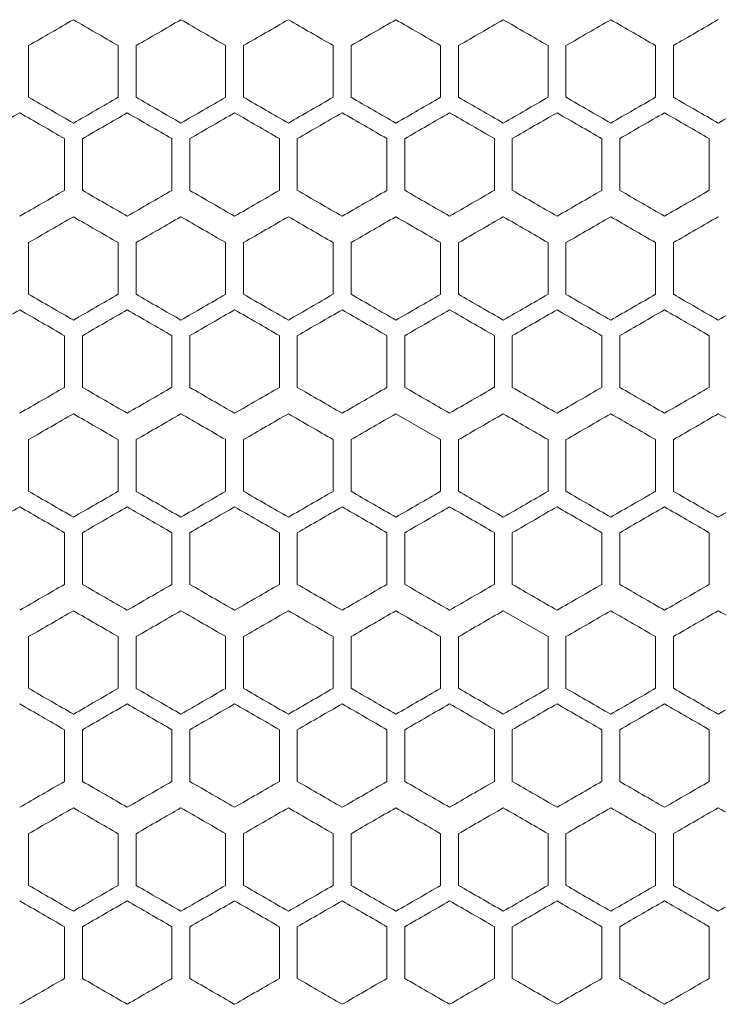
# Model space of a CAD drawing. Units: millimetres. Extents: x -476 to 2302, y -2123 to 1170.
# Drawn here: x -55 to 23, y -840 to -730 of the extents above; entities that cross this region are included whole.
import ezdxf

# ---------------------------------------------------------------- set-up
doc = ezdxf.new("R2010")
doc.units = ezdxf.units.MM

# ---------------------------------------------------------------- blocks, each defined once
blk = doc.blocks.new('A$C2C124A14')
at = {"color": 0, "linetype": 'Continuous', "lineweight": 0, "extrusion": (0, 1, -2.22045e-16)}
for p, q in [((-2360.22, -3038.54), (-2360.22, -3032.76)), ((-2350.22, -3032.76), (-2350.22, -3038.54)), ((-2348.22, -3038.54), (-2348.22, -3032.76)), ((-2338.22, -3032.76), (-2338.22, -3038.54)), ((-2336.22, -3038.54), (-2336.22, -3032.76)), ((-2326.22, -3032.76), (-2326.22, -3038.54)), ((-2324.22, -3038.54), (-2324.22, -3032.76)), ((-2314.22, -3032.76), (-2314.22, -3038.54)), ((-2312.22, -3038.54), (-2312.22, -3032.76)), ((-2302.22, -3032.76), (-2302.22, -3038.54)), ((-2300.22, -3038.54), (-2300.22, -3032.76)), ((-2290.22, -3032.76), (-2290.22, -3038.54)), ((-2288.22, -3038.54), (-2288.22, -3032.76)), ((-2356.22, -3043.16), (-2356.22, -3048.93)), ((-2354.22, -3048.93), (-2354.22, -3043.16)), ((-2344.22, -3043.16), (-2344.22, -3048.93)), ((-2342.22, -3048.93), (-2342.22, -3043.16)), ((-2332.22, -3043.16), (-2332.22, -3048.93)), ((-2330.22, -3048.93), (-2330.22, -3043.16)), ((-2320.22, -3043.16), (-2320.22, -3048.93)), ((-2318.22, -3048.93), (-2318.22, -3043.16)), ((-2308.22, -3043.16), (-2308.22, -3048.93)), ((-2306.22, -3048.93), (-2306.22, -3043.16)), ((-2296.22, -3043.16), (-2296.22, -3048.93)), ((-2294.22, -3048.93), (-2294.22, -3043.16)), ((-2284.22, -3043.16), (-2284.22, -3048.93)), ((-2360.22, -3060.54), (-2360.22, -3054.76)), ((-2350.22, -3054.76), (-2350.22, -3060.54)), ((-2348.22, -3060.54), (-2348.22, -3054.76)), ((-2338.22, -3054.76), (-2338.22, -3060.54)), ((-2336.22, -3060.54), (-2336.22, -3054.76)), ((-2326.22, -3054.76), (-2326.22, -3060.54)), ((-2324.22, -3060.54), (-2324.22, -3054.76)), ((-2314.22, -3054.76), (-2314.22, -3060.54)), ((-2312.22, -3060.54), (-2312.22, -3054.76)), ((-2302.22, -3054.76), (-2302.22, -3060.54)), ((-2300.22, -3060.54), (-2300.22, -3054.76)), ((-2290.22, -3054.76), (-2290.22, -3060.54)), ((-2288.22, -3060.54), (-2288.22, -3054.76)), ((-2356.22, -3065.16), (-2356.22, -3070.93)), ((-2354.22, -3070.93), (-2354.22, -3065.16)), ((-2344.22, -3065.16), (-2344.22, -3070.93)), ((-2342.22, -3070.93), (-2342.22, -3065.16)), ((-2332.22, -3065.16), (-2332.22, -3070.93)), ((-2330.22, -3070.93), (-2330.22, -3065.16)), ((-2320.22, -3065.16), (-2320.22, -3070.93)), ((-2318.22, -3070.93), (-2318.22, -3065.16)), ((-2308.22, -3065.16), (-2308.22, -3070.93)), ((-2306.22, -3070.93), (-2306.22, -3065.16)), ((-2296.22, -3065.16), (-2296.22, -3070.93)), ((-2294.22, -3070.93), (-2294.22, -3065.16)), ((-2284.22, -3065.16), (-2284.22, -3070.93)), ((-2314.22, -3076.76), (-2319.22, -3073.88)), ((-2360.22, -3082.54), (-2360.22, -3076.76)), ((-2350.22, -3076.76), (-2350.22, -3082.54)), ((-2348.22, -3082.54), (-2348.22, -3076.76)), ((-2338.22, -3076.76), (-2338.22, -3082.54)), ((-2336.22, -3082.54), (-2336.22, -3076.76)), ((-2326.22, -3076.76), (-2326.22, -3082.54)), ((-2324.22, -3082.54), (-2324.22, -3076.76)), ((-2314.22, -3076.76), (-2314.22, -3082.54)), ((-2312.22, -3082.54), (-2312.22, -3076.76)), ((-2302.22, -3076.76), (-2302.22, -3082.54)), ((-2300.22, -3082.54), (-2300.22, -3076.76)), ((-2290.22, -3076.76), (-2290.22, -3082.54)), ((-2288.22, -3082.54), (-2288.22, -3076.76)), ((-2356.22, -3087.16), (-2356.22, -3092.93)), ((-2354.22, -3092.93), (-2354.22, -3087.16)), ((-2344.22, -3087.16), (-2344.22, -3092.93)), ((-2342.22, -3092.93), (-2342.22, -3087.16)), ((-2332.22, -3087.16), (-2332.22, -3092.93)), ((-2330.22, -3092.93), (-2330.22, -3087.16)), ((-2320.22, -3087.16), (-2320.22, -3092.93)), ((-2318.22, -3092.93), (-2318.22, -3087.16)), ((-2308.22, -3087.16), (-2308.22, -3092.93)), ((-2306.22, -3092.93), (-2306.22, -3087.16)), ((-2296.22, -3087.16), (-2296.22, -3092.93)), ((-2294.22, -3092.93), (-2294.22, -3087.16)), ((-2284.22, -3087.16), (-2284.22, -3092.93)), ((-2302.22, -3098.76), (-2307.22, -3095.88)), ((-2360.22, -3104.54), (-2360.22, -3098.76)), ((-2350.22, -3098.76), (-2350.22, -3104.54)), ((-2348.22, -3104.54), (-2348.22, -3098.76)), ((-2338.22, -3098.76), (-2338.22, -3104.54)), ((-2336.22, -3104.54), (-2336.22, -3098.76)), ((-2326.22, -3098.76), (-2326.22, -3104.54)), ((-2324.22, -3104.54), (-2324.22, -3098.76)), ((-2314.22, -3098.76), (-2314.22, -3104.54)), ((-2312.22, -3104.54), (-2312.22, -3098.76)), ((-2302.22, -3098.76), (-2302.22, -3104.54)), ((-2300.22, -3104.54), (-2300.22, -3098.76)), ((-2290.22, -3098.76), (-2290.22, -3104.54)), ((-2288.22, -3104.54), (-2288.22, -3098.76)), ((-2356.22, -3109.16), (-2356.22, -3114.93)), ((-2354.22, -3114.93), (-2354.22, -3109.16)), ((-2344.22, -3109.16), (-2344.22, -3114.93)), ((-2342.22, -3114.93), (-2342.22, -3109.16)), ((-2332.22, -3109.16), (-2332.22, -3114.93)), ((-2330.22, -3114.93), (-2330.22, -3109.16)), ((-2320.22, -3109.16), (-2320.22, -3114.93)), ((-2318.22, -3114.93), (-2318.22, -3109.16)), ((-2308.22, -3109.16), (-2308.22, -3114.93)), ((-2306.22, -3114.93), (-2306.22, -3109.16)), ((-2296.22, -3109.16), (-2296.22, -3114.93)), ((-2294.22, -3114.93), (-2294.22, -3109.16)), ((-2284.22, -3109.16), (-2284.22, -3114.93)), ((-2360.22, -3126.54), (-2360.22, -3120.76)), ((-2350.22, -3120.76), (-2350.22, -3126.54)), ((-2348.22, -3126.54), (-2348.22, -3120.76)), ((-2338.22, -3120.76), (-2338.22, -3126.54)), ((-2336.22, -3126.54), (-2336.22, -3120.76)), ((-2326.22, -3120.76), (-2326.22, -3126.54)), ((-2324.22, -3126.54), (-2324.22, -3120.76)), ((-2314.22, -3120.76), (-2314.22, -3126.54)), ((-2312.22, -3126.54), (-2312.22, -3120.76)), ((-2302.22, -3120.76), (-2302.22, -3126.54)), ((-2300.22, -3126.54), (-2300.22, -3120.76)), ((-2290.22, -3120.76), (-2290.22, -3126.54)), ((-2288.22, -3126.54), (-2288.22, -3120.76)), ((-2356.22, -3131.16), (-2356.22, -3136.93)), ((-2354.22, -3136.93), (-2354.22, -3131.16)), ((-2344.22, -3131.16), (-2344.22, -3136.93)), ((-2342.22, -3136.93), (-2342.22, -3131.16)), ((-2332.22, -3131.16), (-2332.22, -3136.93)), ((-2330.22, -3136.93), (-2330.22, -3131.16)), ((-2320.22, -3131.16), (-2320.22, -3136.93)), ((-2318.22, -3136.93), (-2318.22, -3131.16)), ((-2308.22, -3131.16), (-2308.22, -3136.93)), ((-2306.22, -3136.93), (-2306.22, -3131.16)), ((-2296.22, -3131.16), (-2296.22, -3136.93)), ((-2294.22, -3136.93), (-2294.22, -3131.16)), ((-2284.22, -3131.16), (-2284.22, -3136.93))]:
    blk.add_line(p, q, dxfattribs=at)
at = {"color": 0, "linetype": 'Continuous', "lineweight": 0}
for centre, major_axis, start_param, end_param in [((-2307.23, -3002.17), (1858.64, 1073.09), -1.599309, -1.596618), ((-2307.23, -3057.59), (1858.77, -1073.16), -1.596618, -1.593927), ((-2307.22, -3009.1), (1858.93, 1073.25), -1.592851, -1.590161), ((-2307.22, -3050.66), (1859.03, -1073.31), -1.590161, -1.587471), ((-2307.22, -3016.02), (1859.14, 1073.37), -1.586395, -1.583705), ((-2307.22, -3043.73), (1859.2, -1073.41), -1.583705, -1.581015), ((-2307.22, -3022.95), (1859.27, 1073.45), -1.57994, -1.57725), ((-2307.22, -3029.88), (1859.33, 1073.48), -1.573485, -1.570796), ((-2307.22, -3029.88), (1859.33, -1073.48), -1.570796, -1.568107), ((-2307.22, -3022.95), (1859.27, -1073.45), -1.564342, -1.561653), ((-2307.23, -3069.13), (-1858.64, 1073.09), -1.544975, -1.542284), ((-2307.22, -3062.21), (-1858.93, 1073.25), -1.551432, -1.548742), ((-2307.22, -3020.64), (-1859.03, -1073.31), -1.554122, -1.551432), ((-2307.22, -3027.57), (-1859.2, -1073.41), -1.560577, -1.557888), ((-2307.22, -3034.5), (-1859.3, -1073.47), -1.567032, -1.564342), ((-2307.22, -3041.42), (-1859.33, 1073.48), -1.570796, -1.568107), ((-2307.22, -3034.5), (-1859.3, 1073.47), -1.57725, -1.574561), ((-2307.22, -3048.35), (-1859.27, -1073.45), -1.57994, -1.57725), ((-2307.22, -3027.57), (-1859.2, 1073.41), -1.583705, -1.581015), ((-2307.23, -3009.1), (1858.47, 1072.99), -1.602539, -1.599847), ((-2307.22, -3016.03), (1858.79, 1073.18), -1.59608, -1.593389), ((-2307.22, -3022.95), (1859.04, 1073.32), -1.589623, -1.586933), ((-2307.22, -3029.88), (1859.21, 1073.42), -1.583167, -1.580478), ((-2307.22, -3036.81), (1859.31, 1073.47), -1.576713, -1.574023), ((-2307.22, -3036.81), (1859.31, -1073.47), -1.567569, -1.56488), ((-2307.22, -3029.88), (1859.21, -1073.42), -1.561115, -1.558426), ((-2307.22, -3076.06), (-1858.79, 1073.18), -1.548204, -1.545513), ((-2307.22, -3034.5), (-1859.12, -1073.37), -1.55735, -1.55466), ((-2307.22, -3062.21), (-1859.21, 1073.42), -1.561115, -1.558426), ((-2307.22, -3055.28), (-1859.31, 1073.47), -1.567569, -1.56488), ((-2307.22, -3048.35), (-1859.32, 1073.48), -1.574023, -1.571334), ((-2307.22, -3041.43), (-1859.26, 1073.45), -1.580478, -1.577788), ((-2307.22, -3062.21), (-1859.21, -1073.42), -1.583167, -1.580478), ((-2307.23, -3024.17), (1858.64, 1073.09), -1.599309, -1.596618), ((-2307.23, -3079.59), (1858.77, -1073.16), -1.596618, -1.593927), ((-2307.22, -3072.66), (1859.03, -1073.31), -1.590161, -1.587471), ((-2307.22, -3065.73), (1859.2, -1073.41), -1.583705, -1.581015), ((-2307.22, -3044.95), (1859.27, 1073.45), -1.57994, -1.57725), ((-2307.22, -3058.81), (1859.3, -1073.47), -1.57725, -1.574561), ((-2307.22, -3051.88), (1859.33, 1073.48), -1.573485, -1.570796), ((-2307.22, -3051.88), (1859.33, -1073.48), -1.570796, -1.568107), ((-2307.22, -3044.95), (1859.27, -1073.45), -1.564342, -1.561653), ((-2307.22, -3065.73), (1859.2, 1073.41), -1.560577, -1.557888), ((-2307.23, -3091.13), (-1858.64, 1073.09), -1.544975, -1.542284), ((-2307.23, -3035.72), (-1858.77, -1073.16), -1.547666, -1.544975), ((-2307.22, -3084.21), (-1858.93, 1073.25), -1.551432, -1.548742), ((-2307.22, -3042.64), (-1859.03, -1073.31), -1.554122, -1.551432), ((-2307.22, -3077.28), (-1859.14, 1073.37), -1.557888, -1.555198), ((-2307.22, -3049.57), (-1859.2, -1073.41), -1.560577, -1.557888), ((-2307.22, -3070.35), (-1859.27, 1073.45), -1.564342, -1.561653), ((-2307.22, -3070.35), (-1859.27, -1073.45), -1.57994, -1.57725), ((-2307.22, -3049.57), (-1859.2, 1073.41), -1.583705, -1.581015), ((-2307.21, -3077.28), (-1859.14, -1073.37), -1.586395, -1.583705), ((-2307.23, -3031.1), (1858.47, 1072.99), -1.602539, -1.599847), ((-2307.23, -3093.44), (1858.61, -1073.07), -1.599847, -1.597156), ((-2307.22, -3051.88), (1859.21, 1073.42), -1.583167, -1.580478), ((-2307.22, -3072.66), (1859.26, -1073.45), -1.580478, -1.577788), ((-2307.22, -3058.81), (1859.31, 1073.47), -1.576713, -1.574023), ((-2307.22, -3065.73), (1859.32, 1073.48), -1.570258, -1.567569), ((-2307.22, -3058.81), (1859.31, -1073.47), -1.567569, -1.56488), ((-2307.22, -3072.66), (1859.26, 1073.45), -1.563804, -1.561115), ((-2307.22, -3051.88), (1859.21, -1073.42), -1.561115, -1.558426), ((-2307.23, -3042.65), (-1858.61, -1073.07), -1.544437, -1.541745), ((-2307.22, -3049.57), (-1858.91, -1073.24), -1.550894, -1.548204), ((-2307.22, -3070.35), (-1859.32, -1073.48), -1.570258, -1.567569), ((-2307.22, -3063.43), (-1859.26, 1073.45), -1.580478, -1.577788), ((-2307.22, -3084.21), (-1859.21, -1073.42), -1.583167, -1.580478), ((-2307.23, -3046.17), (1858.64, 1073.09), -1.599309, -1.596618), ((-2307.22, -3053.1), (1858.93, 1073.25), -1.592851, -1.590161), ((-2307.22, -3094.66), (1859.03, -1073.31), -1.590161, -1.587471), ((-2307.22, -3087.73), (1859.2, -1073.41), -1.583705, -1.581015), ((-2307.22, -3066.95), (1859.27, 1073.45), -1.57994, -1.57725), ((-2307.22, -3073.88), (1859.33, 1073.48), -1.573485, -1.570796), ((-2307.22, -3073.88), (1859.33, -1073.48), -1.570796, -1.568107), ((-2307.22, -3080.81), (1859.3, 1073.47), -1.567032, -1.564342), ((-2307.22, -3066.95), (1859.27, -1073.45), -1.564342, -1.561653), ((-2307.22, -3087.73), (1859.2, 1073.41), -1.560577, -1.557888), ((-2307.21, -3060.02), (1859.14, -1073.37), -1.557888, -1.555198), ((-2307.23, -3113.13), (-1858.64, 1073.09), -1.544975, -1.542284), ((-2307.23, -3057.72), (-1858.77, -1073.16), -1.547666, -1.544975), ((-2307.22, -3106.21), (-1858.93, 1073.25), -1.551432, -1.548742), ((-2307.22, -3099.28), (-1859.14, 1073.37), -1.557888, -1.555198), ((-2307.22, -3078.5), (-1859.3, -1073.47), -1.567032, -1.564342), ((-2307.22, -3078.5), (-1859.3, 1073.47), -1.57725, -1.574561), ((-2307.22, -3092.35), (-1859.27, -1073.45), -1.57994, -1.57725), ((-2307.21, -3099.28), (-1859.14, -1073.37), -1.586395, -1.583705), ((-2307.23, -3053.1), (1858.47, 1072.99), -1.602539, -1.599847), ((-2307.22, -3108.52), (1858.91, -1073.24), -1.593389, -1.590699), ((-2307.22, -3066.95), (1859.04, 1073.32), -1.589623, -1.586933), ((-2307.22, -3101.59), (1859.12, -1073.37), -1.586933, -1.584243), ((-2307.22, -3073.88), (1859.21, 1073.42), -1.583167, -1.580478), ((-2307.22, -3094.66), (1859.26, -1073.45), -1.580478, -1.577788), ((-2307.22, -3087.73), (1859.32, 1073.48), -1.570258, -1.567569), ((-2307.22, -3080.81), (1859.31, -1073.47), -1.567569, -1.56488), ((-2307.22, -3094.66), (1859.26, 1073.45), -1.563804, -1.561115), ((-2307.22, -3073.88), (1859.21, -1073.42), -1.561115, -1.558426), ((-2307.23, -3064.65), (-1858.61, -1073.07), -1.544437, -1.541745), ((-2307.22, -3120.06), (-1858.79, 1073.18), -1.548204, -1.545513), ((-2307.22, -3113.14), (-1859.04, 1073.32), -1.55466, -1.55197), ((-2307.22, -3078.5), (-1859.12, -1073.37), -1.55735, -1.55466), ((-2307.22, -3106.21), (-1859.21, 1073.42), -1.561115, -1.558426), ((-2307.22, -3085.43), (-1859.26, -1073.45), -1.563804, -1.561115), ((-2307.22, -3099.28), (-1859.31, 1073.47), -1.567569, -1.56488), ((-2307.22, -3092.35), (-1859.32, -1073.48), -1.570258, -1.567569), ((-2307.22, -3092.35), (-1859.32, 1073.48), -1.574023, -1.571334), ((-2307.22, -3099.28), (-1859.31, -1073.47), -1.576713, -1.574023), ((-2307.22, -3085.43), (-1859.26, 1073.45), -1.580478, -1.577788), ((-2307.22, -3109.73), (1859.2, -1073.41), -1.583705, -1.581015), ((-2307.22, -3095.88), (1859.33, 1073.48), -1.573485, -1.570796), ((-2307.23, -3135.13), (-1858.64, 1073.09), -1.544975, -1.542284), ((-2307.22, -3128.21), (-1858.93, 1073.25), -1.551432, -1.548742), ((-2307.22, -3093.57), (-1859.2, -1073.41), -1.560577, -1.557888), ((-2307.22, -3114.35), (-1859.27, 1073.45), -1.564342, -1.561653), ((-2307.22, -3114.35), (-1859.27, -1073.45), -1.57994, -1.57725), ((-2307.22, -3093.57), (-1859.2, 1073.41), -1.583705, -1.581015), ((-2307.23, -3137.44), (1858.61, -1073.07), -1.599847, -1.597156), ((-2307.22, -3082.03), (1858.79, 1073.18), -1.59608, -1.593389), ((-2307.22, -3130.52), (1858.91, -1073.24), -1.593389, -1.590699), ((-2307.22, -3088.95), (1859.04, 1073.32), -1.589623, -1.586933), ((-2307.22, -3095.88), (1859.21, 1073.42), -1.583167, -1.580478), ((-2307.22, -3116.66), (1859.26, -1073.45), -1.580478, -1.577788), ((-2307.22, -3102.81), (1859.31, 1073.47), -1.576713, -1.574023), ((-2307.22, -3102.81), (1859.31, -1073.47), -1.567569, -1.56488), ((-2307.22, -3116.66), (1859.26, 1073.45), -1.563804, -1.561115), ((-2307.22, -3095.88), (1859.21, -1073.42), -1.561115, -1.558426), ((-2307.22, -3142.06), (-1858.79, 1073.18), -1.548204, -1.545513), ((-2307.22, -3100.5), (-1859.12, -1073.37), -1.55735, -1.55466), ((-2307.22, -3128.21), (-1859.21, 1073.42), -1.561115, -1.558426), ((-2307.23, -3090.17), (1858.64, 1073.09), -1.599309, -1.596618), ((-2307.23, -3145.59), (1858.77, -1073.16), -1.596618, -1.593927), ((-2307.22, -3138.66), (1859.03, -1073.31), -1.590161, -1.587471), ((-2307.22, -3104.02), (1859.14, 1073.37), -1.586395, -1.583705), ((-2307.22, -3131.73), (1859.2, -1073.41), -1.583705, -1.581015), ((-2307.22, -3110.95), (1859.27, 1073.45), -1.57994, -1.57725), ((-2307.22, -3117.88), (1859.33, 1073.48), -1.573485, -1.570796), ((-2307.22, -3117.88), (1859.33, -1073.48), -1.570796, -1.568107), ((-2307.22, -3124.81), (1859.3, 1073.47), -1.567032, -1.564342), ((-2307.22, -3131.73), (1859.2, 1073.41), -1.560577, -1.557888), ((-2307.21, -3104.02), (1859.14, -1073.37), -1.557888, -1.555198), ((-2307.23, -3101.72), (-1858.77, -1073.16), -1.547666, -1.544975), ((-2307.22, -3150.21), (-1858.93, 1073.25), -1.551432, -1.548742), ((-2307.22, -3143.28), (-1859.14, 1073.37), -1.557888, -1.555198), ((-2307.22, -3122.5), (-1859.3, 1073.47), -1.57725, -1.574561), ((-2307.21, -3143.28), (-1859.14, -1073.37), -1.586395, -1.583705), ((-2307.23, -3159.44), (1858.61, -1073.07), -1.599847, -1.597156), ((-2307.22, -3110.95), (1859.04, 1073.32), -1.589623, -1.586933), ((-2307.22, -3124.81), (1859.31, 1073.47), -1.576713, -1.574023), ((-2307.22, -3131.73), (1859.32, 1073.48), -1.570258, -1.567569), ((-2307.22, -3124.81), (1859.31, -1073.47), -1.567569, -1.56488), ((-2307.22, -3164.06), (-1858.79, 1073.18), -1.548204, -1.545513), ((-2307.22, -3115.57), (-1858.91, -1073.24), -1.550894, -1.548204), ((-2307.22, -3122.5), (-1859.12, -1073.37), -1.55735, -1.55466), ((-2307.22, -3150.21), (-1859.21, 1073.42), -1.561115, -1.558426), ((-2307.22, -3129.43), (-1859.26, -1073.45), -1.563804, -1.561115), ((-2307.22, -3143.28), (-1859.31, 1073.47), -1.567569, -1.56488), ((-2307.22, -3129.43), (-1859.26, 1073.45), -1.580478, -1.577788), ((-2307.22, -3150.21), (-1859.21, -1073.42), -1.583167, -1.580478)]:
    blk.add_ellipse(centre, major_axis=major_axis, ratio=0.000001, start_param=start_param, end_param=end_param, dxfattribs=at)
at = {"color": 0, "linetype": 'Continuous', "lineweight": 0, "extrusion": (0, -2.22045e-16, -1)}
for centre, major_axis, start_param, end_param in [((-2307.22, -3036.81), (1859.3, -1073.47), -1.57725, -1.574561), ((-2307.22, -3036.81), (1859.3, 1073.47), -1.567032, -1.564342), ((-2307.23, -3013.72), (-1858.77, -1073.16), -1.547666, -1.544975), ((-2307.22, -3055.28), (-1859.14, 1073.37), -1.557888, -1.555198), ((-2307.22, -3041.42), (-1859.33, -1073.48), -1.573485, -1.570796), ((-2307.22, -3043.73), (1859.32, -1073.48), -1.574023, -1.571334), ((-2307.22, -3056.5), (-1859.3, -1073.47), -1.567032, -1.564342), ((-2307.22, -3063.42), (-1859.33, -1073.48), -1.573485, -1.570796), ((-2307.22, -3098.06), (-1858.79, 1073.18), -1.548204, -1.545513), ((-2307.22, -3077.28), (-1859.31, 1073.47), -1.567569, -1.56488), ((-2307.22, -3064.64), (-1859.03, -1073.31), -1.554122, -1.551432), ((-2307.22, -3085.42), (-1859.33, 1073.48), -1.570796, -1.568107), ((-2307.22, -3085.42), (-1859.33, -1073.48), -1.573485, -1.570796), ((-2307.22, -3071.57), (-1859.2, 1073.41), -1.583705, -1.581015), ((-2307.22, -3060.03), (1858.79, 1073.18), -1.59608, -1.593389), ((-2307.22, -3080.81), (1859.31, 1073.47), -1.576713, -1.574023), ((-2307.22, -3075.1), (1858.93, 1073.25), -1.592851, -1.590161), ((-2307.22, -3116.66), (1859.03, -1073.31), -1.590161, -1.587471), ((-2307.22, -3102.81), (1859.3, 1073.47), -1.567032, -1.564342), ((-2307.22, -3109.73), (1859.2, 1073.41), -1.560577, -1.557888), ((-2307.21, -3082.02), (1859.14, -1073.37), -1.557888, -1.555198), ((-2307.22, -3121.28), (-1859.14, 1073.37), -1.557888, -1.555198), ((-2307.22, -3100.5), (-1859.3, -1073.47), -1.567032, -1.564342), ((-2307.23, -3086.65), (-1858.61, -1073.07), -1.544437, -1.541745), ((-2307.22, -3093.57), (-1858.91, -1073.24), -1.550894, -1.548204), ((-2307.22, -3121.28), (-1859.31, 1073.47), -1.567569, -1.56488), ((-2307.22, -3114.35), (-1859.32, -1073.48), -1.570258, -1.567569), ((-2307.22, -3107.43), (-1859.26, 1073.45), -1.580478, -1.577788), ((-2307.22, -3115.57), (-1859.2, -1073.41), -1.560577, -1.557888), ((-2307.22, -3136.35), (-1859.27, 1073.45), -1.564342, -1.561653), ((-2307.22, -3115.57), (-1859.2, 1073.41), -1.583705, -1.581015), ((-2307.22, -3117.88), (1859.21, 1073.42), -1.583167, -1.580478), ((-2307.22, -3117.88), (1859.21, -1073.42), -1.561115, -1.558426), ((-2307.23, -3108.65), (-1858.61, -1073.07), -1.544437, -1.541745), ((-2307.22, -3136.35), (-1859.32, -1073.48), -1.570258, -1.567569)]:
    blk.add_ellipse(centre, major_axis=major_axis, ratio=0.000001, start_param=start_param, end_param=end_param, dxfattribs=at)
at = {"color": 0, "linetype": 'Continuous', "lineweight": 0, "extrusion": (-4.93038e-32, -2.22045e-16, -1)}
for centre, major_axis, start_param, end_param in [((-2307.22, -3043.73), (1859.2, 1073.41), -1.560577, -1.557888), ((-2307.22, -3058.81), (1859.3, 1073.47), -1.567032, -1.564342), ((-2307.22, -3082.02), (1859.14, 1073.37), -1.586395, -1.583705)]:
    blk.add_ellipse(centre, major_axis=major_axis, ratio=0.000001, start_param=start_param, end_param=end_param, dxfattribs=at)
at = {"color": 0, "linetype": 'Continuous', "lineweight": 0, "extrusion": (3.69779e-32, -2.22045e-16, -1)}
for centre, major_axis, start_param, end_param in [((-2307.22, -3048.35), (-1859.27, 1073.45), -1.564342, -1.561653), ((-2307.22, -3087.73), (1859.32, -1073.48), -1.574023, -1.571334), ((-2307.22, -3100.5), (-1859.3, 1073.47), -1.57725, -1.574561), ((-2307.22, -3114.35), (-1859.32, 1073.48), -1.574023, -1.571334), ((-2307.22, -3128.21), (-1859.21, -1073.42), -1.583167, -1.580478), ((-2307.23, -3157.13), (-1858.64, 1073.09), -1.544975, -1.542284), ((-2307.22, -3131.73), (1859.32, -1073.48), -1.574023, -1.571334)]:
    blk.add_ellipse(centre, major_axis=major_axis, ratio=0.000001, start_param=start_param, end_param=end_param, dxfattribs=at)
at = {"color": 0, "linetype": 'Continuous', "lineweight": 0, "extrusion": (-1.2326e-32, -2.22045e-16, -1)}
for centre, major_axis, start_param, end_param in [((-2307.21, -3055.28), (-1859.14, -1073.37), -1.586395, -1.583705), ((-2307.22, -3064.52), (1858.91, -1073.24), -1.593389, -1.590699), ((-2307.22, -3057.59), (1859.12, -1073.37), -1.586933, -1.584243), ((-2307.22, -3041.43), (-1859.26, -1073.45), -1.563804, -1.561115), ((-2307.22, -3031.1), (1858.93, 1073.25), -1.592851, -1.590161), ((-2307.22, -3038.02), (1859.14, 1073.37), -1.586395, -1.583705), ((-2307.22, -3044.95), (1859.04, 1073.32), -1.589623, -1.586933), ((-2307.22, -3079.59), (1859.12, -1073.37), -1.586933, -1.584243), ((-2307.22, -3056.5), (-1859.12, -1073.37), -1.55735, -1.55466), ((-2307.22, -3070.35), (-1859.32, 1073.48), -1.574023, -1.571334), ((-2307.22, -3077.28), (-1859.31, -1073.47), -1.576713, -1.574023), ((-2307.22, -3060.02), (1859.14, 1073.37), -1.586395, -1.583705), ((-2307.22, -3071.57), (-1859.2, -1073.41), -1.560577, -1.557888), ((-2307.22, -3092.35), (-1859.27, 1073.45), -1.564342, -1.561653), ((-2307.22, -3106.21), (-1859.21, -1073.42), -1.583167, -1.580478), ((-2307.23, -3068.17), (1858.64, 1073.09), -1.599309, -1.596618), ((-2307.22, -3088.95), (1859.27, 1073.45), -1.57994, -1.57725), ((-2307.22, -3102.81), (1859.3, -1073.47), -1.57725, -1.574561), ((-2307.22, -3088.95), (1859.27, -1073.45), -1.564342, -1.561653), ((-2307.23, -3079.72), (-1858.77, -1073.16), -1.547666, -1.544975), ((-2307.22, -3086.64), (-1859.03, -1073.31), -1.554122, -1.551432), ((-2307.22, -3107.42), (-1859.33, -1073.48), -1.573485, -1.570796), ((-2307.21, -3121.28), (-1859.14, -1073.37), -1.586395, -1.583705), ((-2307.22, -3097.1), (1858.93, 1073.25), -1.592851, -1.590161), ((-2307.22, -3122.5), (-1859.3, -1073.47), -1.567032, -1.564342), ((-2307.22, -3129.42), (-1859.33, -1073.48), -1.573485, -1.570796), ((-2307.22, -3145.59), (1859.12, -1073.37), -1.586933, -1.584243), ((-2307.22, -3138.66), (1859.26, -1073.45), -1.580478, -1.577788), ((-2307.22, -3143.28), (-1859.31, -1073.47), -1.576713, -1.574023)]:
    blk.add_ellipse(centre, major_axis=major_axis, ratio=0.000001, start_param=start_param, end_param=end_param, dxfattribs=at)
at = {"color": 0, "linetype": 'Continuous', "lineweight": 0, "extrusion": (1.2326e-32, -2.22045e-16, -1)}
for centre, major_axis, start_param, end_param in [((-2307.23, -3071.44), (1858.61, -1073.07), -1.599847, -1.597156), ((-2307.22, -3050.66), (1859.26, -1073.45), -1.580478, -1.577788), ((-2307.22, -3050.66), (1859.26, 1073.45), -1.563804, -1.561115), ((-2307.22, -3055.28), (-1859.31, -1073.47), -1.576713, -1.574023), ((-2307.22, -3063.42), (-1859.33, 1073.48), -1.570796, -1.568107), ((-2307.22, -3056.5), (-1859.3, 1073.47), -1.57725, -1.574561), ((-2307.22, -3063.43), (-1859.26, -1073.45), -1.563804, -1.561115), ((-2307.23, -3101.59), (1858.77, -1073.16), -1.596618, -1.593927), ((-2307.23, -3115.44), (1858.61, -1073.07), -1.599847, -1.597156), ((-2307.22, -3107.42), (-1859.33, 1073.48), -1.570796, -1.568107), ((-2307.22, -3135.14), (-1859.04, 1073.32), -1.55466, -1.55197), ((-2307.22, -3121.28), (-1859.31, -1073.47), -1.576713, -1.574023), ((-2307.22, -3124.81), (1859.3, -1073.47), -1.57725, -1.574561), ((-2307.22, -3129.42), (-1859.33, 1073.48), -1.570796, -1.568107), ((-2307.22, -3104.03), (1858.79, 1073.18), -1.59608, -1.593389), ((-2307.22, -3152.52), (1858.91, -1073.24), -1.593389, -1.590699), ((-2307.22, -3157.14), (-1859.04, 1073.32), -1.55466, -1.55197)]:
    blk.add_ellipse(centre, major_axis=major_axis, ratio=0.000001, start_param=start_param, end_param=end_param, dxfattribs=at)
at = {"color": 0, "linetype": 'Continuous', "lineweight": 0, "extrusion": (-3.69779e-32, -2.22045e-16, -1)}
for centre, major_axis, start_param, end_param in [((-2307.22, -3043.73), (1859.32, 1073.48), -1.570258, -1.567569), ((-2307.22, -3069.14), (-1859.04, 1073.32), -1.55466, -1.55197), ((-2307.22, -3071.57), (-1858.91, -1073.24), -1.550894, -1.548204), ((-2307.22, -3108.64), (-1859.03, -1073.31), -1.554122, -1.551432), ((-2307.22, -3136.35), (-1859.27, -1073.45), -1.57994, -1.57725)]:
    blk.add_ellipse(centre, major_axis=major_axis, ratio=0.000001, start_param=start_param, end_param=end_param, dxfattribs=at)
at = {"color": 0, "linetype": 'Continuous', "lineweight": 0, "extrusion": (-2.46519e-32, -2.22045e-16, -1)}
for centre, major_axis, start_param, end_param in [((-2307.23, -3020.65), (-1858.61, -1073.07), -1.544437, -1.541745), ((-2307.22, -3027.57), (-1858.91, -1073.24), -1.550894, -1.548204), ((-2307.22, -3038.03), (1858.79, 1073.18), -1.59608, -1.593389), ((-2307.22, -3065.73), (1859.32, -1073.48), -1.574023, -1.571334), ((-2307.22, -3123.59), (1859.12, -1073.37), -1.586933, -1.584243), ((-2307.22, -3107.43), (-1859.26, -1073.45), -1.563804, -1.561115), ((-2307.22, -3110.95), (1859.27, -1073.45), -1.564342, -1.561653)]:
    blk.add_ellipse(centre, major_axis=major_axis, ratio=0.000001, start_param=start_param, end_param=end_param, dxfattribs=at)
at = {"color": 0, "linetype": 'Continuous', "lineweight": 0, "extrusion": (2.46519e-32, -2.22045e-16, -1)}
for centre, major_axis, start_param, end_param in [((-2307.22, -3048.35), (-1859.32, -1073.48), -1.570258, -1.567569), ((-2307.22, -3086.52), (1858.91, -1073.24), -1.593389, -1.590699), ((-2307.22, -3091.14), (-1859.04, 1073.32), -1.55466, -1.55197), ((-2307.22, -3084.21), (-1859.21, 1073.42), -1.561115, -1.558426), ((-2307.23, -3123.59), (1858.77, -1073.16), -1.596618, -1.593927), ((-2307.22, -3109.73), (1859.32, -1073.48), -1.574023, -1.571334), ((-2307.22, -3109.73), (1859.32, 1073.48), -1.570258, -1.567569), ((-2307.22, -3138.66), (1859.26, 1073.45), -1.563804, -1.561115), ((-2307.22, -3136.35), (-1859.32, 1073.48), -1.574023, -1.571334)]:
    blk.add_ellipse(centre, major_axis=major_axis, ratio=0.000001, start_param=start_param, end_param=end_param, dxfattribs=at)

msp = doc.modelspace()

# ---------------------------------------------------------------- block references
msp.add_blockref('A$C2C124A14', (2306.11, 2299.41))

doc.saveas('drawing.dxf')
